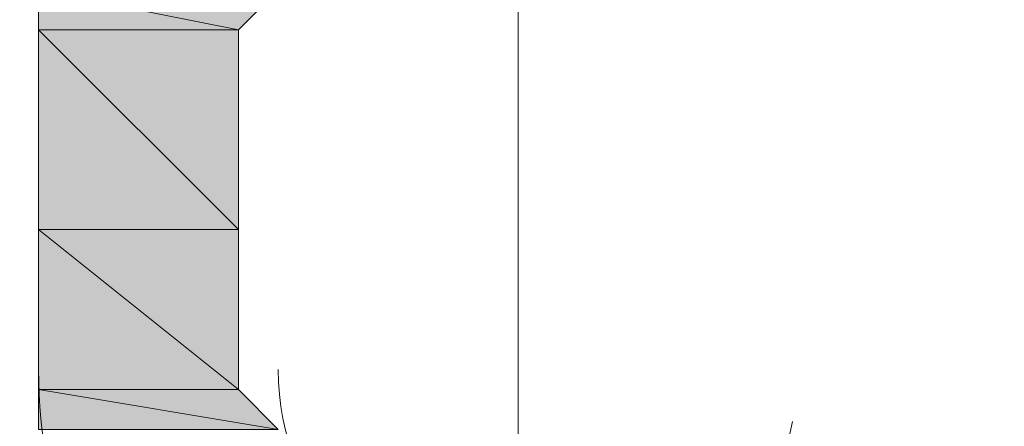
# Model space of a CAD drawing. Units: inches. Extents: x 35 to 405, y -36 to 334.
# Drawn here: x 180 to 181, y 6 to 6 of the extents above; entities that cross this region are included whole.
import ezdxf

# ---------------------------------------------------------------- set-up
doc = ezdxf.new("R2010")
doc.units = ezdxf.units.IN
doc.header["$MEASUREMENT"] = 0
doc.linetypes.add('AI-Linetype-7', pattern=[13.448052, 8.405032, -2.101258, 0.840503, -2.101258])
doc.layers.add('Layer 1', color=7, linetype='Continuous')

# ---------------------------------------------------------------- blocks, each defined once
blk = doc.blocks.new('block 3')
at = {"layer": 'Layer 1'}
h = blk.add_hatch(color=5, dxfattribs=at)
h.dxf.hatch_style = 2
h.paths.add_polyline_path([(179.5618, 6.3399), (179.9208, 6.2681), (179.5618, 6.2681)])
h.paths.add_polyline_path([(179.9925, 6.3399), (179.5618, 6.3399), (179.9208, 6.2681)])
h = blk.add_hatch(color=5, dxfattribs=at)
h.dxf.hatch_style = 2
h.paths.add_polyline_path([(179.5618, 6.2681), (179.9208, 5.9092), (179.5618, 5.9092)])
h.paths.add_polyline_path([(179.9208, 6.2681), (179.5618, 6.2681), (179.9208, 5.9092)])
h = blk.add_hatch(color=5, dxfattribs=at)
h.dxf.hatch_style = 2
h.paths.add_polyline_path([(179.5618, 5.9092), (179.9208, 5.622), (179.5618, 5.622)])
h.paths.add_polyline_path([(179.9208, 5.9092), (179.5618, 5.9092), (179.9208, 5.622)])
h = blk.add_hatch(color=5, dxfattribs=at)
h.dxf.hatch_style = 2
h.paths.add_polyline_path([(179.5618, 5.622), (179.9925, 5.5502), (179.5618, 5.5502)])
h.paths.add_polyline_path([(179.9208, 5.622), (179.5618, 5.622), (179.9925, 5.5502)])
at = {"layer": 'Layer 1', "color": 7, "linetype": 'AI-Linetype-7', "lineweight": 20}
blk.add_lwpolyline([(180.4233, -11.7896), (180.4233, 74.5396)], dxfattribs=at)
at = {"layer": 'Layer 1', "lineweight": 0}
for points in [[(179.5618, 6.3399), (179.9208, 6.2681), (179.5618, 6.2681), (179.5618, 6.3399)], [(179.9925, 6.3399), (179.5618, 6.3399), (179.9208, 6.2681), (179.9925, 6.3399)], [(179.5618, 6.3399), (179.9208, 6.2681), (179.5618, 6.2681), (179.5618, 6.3399)], [(179.9925, 6.3399), (179.5618, 6.3399), (179.9208, 6.2681), (179.9925, 6.3399)], [(179.5618, 6.2681), (179.9208, 5.9092), (179.5618, 5.9092), (179.5618, 6.2681)], [(179.9208, 6.2681), (179.5618, 6.2681), (179.9208, 5.9092), (179.9208, 6.2681)], [(179.5618, 6.2681), (179.9208, 5.9092), (179.5618, 5.9092), (179.5618, 6.2681)], [(179.9208, 6.2681), (179.5618, 6.2681), (179.9208, 5.9092), (179.9208, 6.2681)], [(179.5618, 6.2681), (179.5618, 5.622)], [(179.9208, 6.2681), (179.9208, 5.622)], [(179.5618, 5.9092), (179.9208, 5.622), (179.5618, 5.622), (179.5618, 5.9092)], [(179.9208, 5.9092), (179.5618, 5.9092), (179.9208, 5.622), (179.9208, 5.9092)], [(179.5618, 5.9092), (179.9208, 5.622), (179.5618, 5.622), (179.5618, 5.9092)], [(179.9208, 5.9092), (179.5618, 5.9092), (179.9208, 5.622), (179.9208, 5.9092)], [(179.5618, 5.622), (179.9925, 5.5502), (179.5618, 5.5502), (179.5618, 5.622)], [(179.9208, 5.622), (179.5618, 5.622), (179.9925, 5.5502), (179.9208, 5.622)], [(179.5618, 5.622), (179.9925, 5.5502), (179.5618, 5.5502), (179.5618, 5.622)], [(179.9208, 5.622), (179.5618, 5.622), (179.9925, 5.5502), (179.9208, 5.622)]]:
    blk.add_lwpolyline(points, dxfattribs=at)
for points, knots in [([(183.0077, 5.9451), (183.0077, 7.3526), (181.8667, 8.4936), (180.4592, 8.4936), (179.0517, 8.4936), (177.9107, 7.3526), (177.9107, 5.9451), (177.9107, 4.5376), (179.0517, 3.3966), (180.4592, 3.3966), (181.8667, 3.3966), (183.0077, 4.5376), (183.0077, 5.9451)], [0, 0, 0, 0, 1, 1, 1, 2, 2, 2, 3, 3, 3, 4, 4, 4, 4]), ([(182.6487, 5.9451), (182.6487, 7.1543), (181.6685, 8.1346), (180.4592, 8.1346), (179.2499, 8.1346), (178.2696, 7.1543), (178.2696, 5.9451), (178.2696, 4.7358), (179.2499, 3.7555), (180.4592, 3.7555), (181.6685, 3.7555), (182.6487, 4.7358), (182.6487, 5.9451)], [0, 0, 0, 0, 1, 1, 1, 2, 2, 2, 3, 3, 3, 4, 4, 4, 4]), ([(182.218, 5.9451), (182.218, 6.9165), (181.4305, 7.7039), (180.4592, 7.7039), (179.4878, 7.7039), (178.7003, 6.9165), (178.7003, 5.9451), (178.7003, 4.9737), (179.4878, 4.1862), (180.4592, 4.1862), (181.4305, 4.1862), (182.218, 4.9737), (182.218, 5.9451)], [0, 0, 0, 0, 1, 1, 1, 2, 2, 2, 3, 3, 3, 4, 4, 4, 4]), ([(179.5618, 5.6579), (179.5618, 5.1817), (179.9338, 4.7884), (180.4092, 4.762), (180.8847, 4.7355), (181.2981, 5.085), (181.351, 5.5582)], [0, 0, 0, 0, 1, 1, 1, 2, 2, 2, 2]), ([(179.9925, 5.6579), (179.9925, 5.4184), (180.1739, 5.2177), (180.4123, 5.1937), (180.6506, 5.1696), (180.8684, 5.3299), (180.9164, 5.5646)], [0, 0, 0, 0, 1, 1, 1, 2, 2, 2, 2])]:
    blk.add_open_spline(points, degree=3, knots=knots, dxfattribs=at)

msp = doc.modelspace()

# ---------------------------------------------------------------- block references
at = {"layer": 'Layer 1'}
msp.add_blockref('block 3', (0, 0), dxfattribs=at)

doc.saveas('drawing.dxf')
